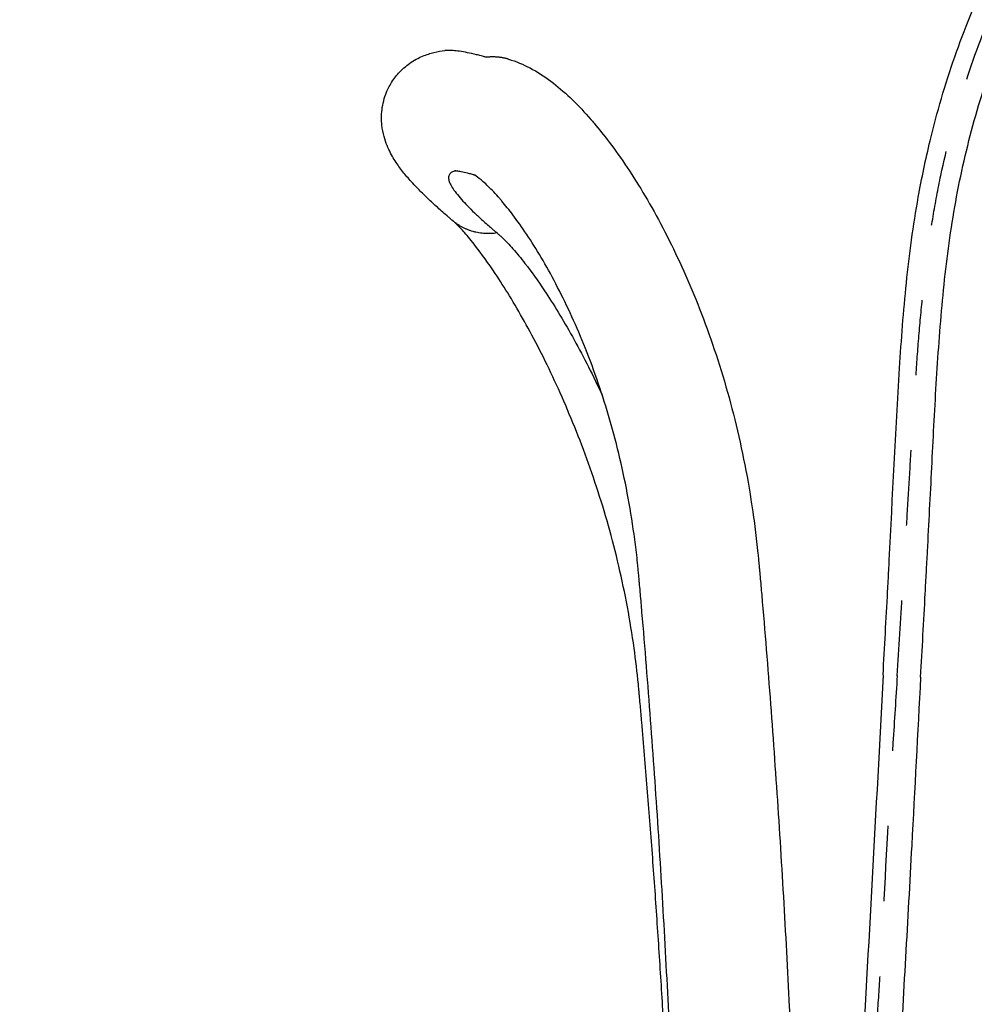
# Model space of a CAD drawing. Units: millimetres. Extents: x 0 to 244, y 0 to 165.
# Drawn here: x 210 to 211, y 54 to 55 of the extents above; entities that cross this region are included whole.
import ezdxf

# ---------------------------------------------------------------- set-up
doc = ezdxf.new("R2010")
doc.units = ezdxf.units.MM
doc.header["$LTSCALE"] = 0.01
doc.linetypes.add('Oculta', pattern=[4, 2, -2])
doc.layers.get('0').update_dxf_attribs({"true_color": 0x000000})
doc.layers.add('costuras', color=5, linetype='Oculta', true_color=0x0000ff)
doc.layers.add('COTAS', color=7, linetype='Continuous', true_color=0x000000)
doc.styles.add('Arial Normal', font='arial.ttf')
doc.dimstyles.new('Esquema', dxfattribs={"dimscale": 0.3, "dimtxt": 4.75, "dimasz": 0.05, "dimexe": 0, "dimexo": 5, "dimgap": 2, "dimtad": 0, "dimtih": 1, "dimtoh": 1, "dimdec": 0, "dimlfac": 10, "dimzin": 1, "dimdsep": 46, "dimtxsty": 'Arial Normal', "dimcen": 1.5, "dimadec": 0, "dimazin": 1, "dimtfac": 1, "dimtdec": 4, "dimtix": 1, "dimtofl": 0, "dimtmove": 1, "dimatfit": 3, "dimfxl": 1, "dimtolj": 1, "dimtzin": 1, "dimarcsym": 0})

# ---------------------------------------------------------------- blocks, each defined once
blk = doc.blocks.new('*D7')
at = {"layer": 'COTAS', "color": 0, "lineweight": -2}
for p, q in [((211.64, 56.3014), (204.7784, 56.3014)), ((204.7784, 56.2864), (204.7784, 53.8132)), ((204.7784, 48.115), (204.7784, 50.5882)), ((208.7759, 48.1), (204.7784, 48.1))]:
    blk.add_line(p, q, dxfattribs=at)
at = {"layer": 'COTAS', "color": 0}
for points in [[(204.7809, 56.2864), (204.7759, 56.2864), (204.7784, 56.3014)], [(204.7759, 48.115), (204.7809, 48.115), (204.7784, 48.1)]]:
    blk.add_solid(points, dxfattribs=at)
at = {"layer": 'Defpoints', "color": 0}
for p in [(213.14, 56.3014), (204.7784, 48.1), (210.2759, 48.1)]:
    blk.add_point(p, dxfattribs=at)
at = {"layer": 'COTAS', "color": 0, "insert": (204.7784, 52.2007), "char_height": 1.425, "attachment_point": 5, "rotation": 90, "style": 'Arial Normal'}
blk.add_mtext('\\A1;82', dxfattribs=at)
blk = doc.blocks.new('*D8')
at = {"layer": 'COTAS', "color": 0, "lineweight": -2}
for p, q in [((208.99, 54.8045), (208.4434, 54.8045)), ((208.4434, 54.7895), (208.4434, 53.0754)), ((208.4434, 48.115), (208.4434, 49.8291)), ((208.7759, 48.1), (208.4434, 48.1))]:
    blk.add_line(p, q, dxfattribs=at)
at = {"layer": 'COTAS', "color": 0}
for points in [[(208.4459, 54.7895), (208.4409, 54.7895), (208.4434, 54.8045)], [(208.4409, 48.115), (208.4459, 48.115), (208.4434, 48.1)]]:
    blk.add_solid(points, dxfattribs=at)
at = {"layer": 'Defpoints', "color": 0}
for p in [(208.4434, 54.8045), (210.49, 54.8045), (210.2759, 48.1)]:
    blk.add_point(p, dxfattribs=at)
at = {"layer": 'COTAS', "color": 0, "insert": (208.4434, 51.4522), "char_height": 1.425, "attachment_point": 5, "rotation": 90, "style": 'Arial Normal'}
blk.add_mtext('\\A1;67', dxfattribs=at)

msp = doc.modelspace()

# ---------------------------------------------------------------- linework, layer by layer
msp.add_open_spline([(211.0804, 54.1279), (211.0848, 54.2129), (211.0902, 54.3356), (211.102, 54.4964), (211.1156, 54.5973), (211.1365, 54.6977), (211.1654, 54.7966), (211.209, 54.9039), (211.2634, 55.0055), (211.3229, 55.0951), (211.3862, 55.1786), (211.4416, 55.2485), (211.4862, 55.3117), (211.5139, 55.3628), (211.5344, 55.425), (211.5475, 55.489), (211.5665, 55.5644), (211.5932, 55.6463), (211.6279, 55.7253), (211.6739, 55.8093), (211.7169, 55.873), (211.7759, 55.9444), (212.0452, 56.1491), (212.3313, 56.2155)], degree=3, knots=[0.152962, 0.152962, 0.152962, 0.152962, 0.408224, 0.52158, 0.636558, 0.713347, 0.82924, 0.945103, 1.060437, 1.174495, 1.267559, 1.374541, 1.442048, 1.499494, 1.548279, 1.63805, 1.695352, 1.781494, 1.896271, 1.953885, 2.068753, 2.126197, 2.23168, 2.23168, 2.23168, 2.23168])
at = {"lineweight": -3}
for points, knots in [([(211.122, 53.9724), (211.1241, 54.0095), (211.1261, 54.0466), (211.1286, 54.0929), (211.1291, 54.1022), (211.1299, 54.1161), (211.1301, 54.1207), (211.1306, 54.13), (211.1309, 54.1346), (211.1321, 54.1578), (211.133, 54.1763), (211.1349, 54.2134), (211.1359, 54.2319), (211.1377, 54.269), (211.1387, 54.2876), (211.1406, 54.3246), (211.1416, 54.3432), (211.1439, 54.3802), (211.1451, 54.3987), (211.1478, 54.4357), (211.1493, 54.4542), (211.1528, 54.4912), (211.1548, 54.5096), (211.1594, 54.5464), (211.162, 54.5647), (211.168, 54.6013), (211.1714, 54.6195), (211.1828, 54.6738), (211.1921, 54.7096), (211.214, 54.7801), (211.2267, 54.8148), (211.2557, 54.8825), (211.2719, 54.9155), (211.3076, 54.9796), (211.327, 55.0107), (211.3681, 55.0712), (211.3898, 55.1006), (211.4231, 55.144), (211.4343, 55.1584), (211.4567, 55.1872), (211.4678, 55.2016), (211.4843, 55.2234), (211.4897, 55.2307), (211.5004, 55.2454), (211.5057, 55.2529), (211.5211, 55.2754), (211.531, 55.2907), (211.5443, 55.3146), (211.5486, 55.3227), (211.5565, 55.3391), (211.5601, 55.3475), (211.5668, 55.3645), (211.5698, 55.3731), (211.5753, 55.3906), (211.5779, 55.3993), (211.585, 55.4259), (211.5891, 55.4437), (211.5952, 55.4705), (211.5972, 55.4795), (211.6013, 55.4973), (211.6035, 55.5062), (211.608, 55.5239), (211.6104, 55.5328), (211.6153, 55.5504), (211.6179, 55.5591), (211.6261, 55.5853), (211.632, 55.6025), (211.6511, 55.6537), (211.6657, 55.6871), (211.6905, 55.7356), (211.6992, 55.7515), (211.7176, 55.7827), (211.7273, 55.798), (211.7476, 55.8279), (211.7581, 55.8426), (211.7802, 55.8712), (211.7917, 55.8851), (211.8256, 55.9235), (211.849, 55.9471), (211.8738, 55.9693)], [-358.109068, -358.109068, -358.109068, -358.109068, -346.91816, -346.91816, -344.120433, -344.120433, -342.721569, -342.721569, -341.322706, -341.322706, -335.727251, -335.727251, -330.131797, -330.131797, -324.536343, -324.536343, -318.940889, -318.940889, -313.345435, -313.345435, -307.74998, -307.74998, -302.154526, -302.154526, -296.559072, -296.559072, -290.963618, -290.963618, -279.772709, -279.772709, -268.581801, -268.581801, -257.390893, -257.390893, -246.199984, -246.199984, -235.009076, -235.009076, -229.413622, -229.413622, -223.818168, -223.818168, -221.02044, -221.02044, -218.222713, -218.222713, -212.627259, -212.627259, -209.829532, -209.829532, -207.031805, -207.031805, -204.234078, -204.234078, -201.436351, -201.436351, -195.840897, -195.840897, -193.04317, -193.04317, -190.245442, -190.245442, -187.447715, -187.447715, -184.649988, -184.649988, -179.054534, -179.054534, -167.863626, -167.863626, -162.268171, -162.268171, -156.672717, -156.672717, -151.077263, -151.077263, -145.481809, -145.481809, -135.178212, -135.178212, -135.178212, -135.178212]), ([(210.5007, 54.5785), (210.5, 54.5791), (210.4994, 54.5796), (210.4987, 54.5802), (210.4981, 54.5807), (210.4975, 54.5813), (210.4968, 54.5818), (210.4956, 54.5829), (210.4943, 54.5839), (210.4931, 54.585), (210.4882, 54.5892), (210.4835, 54.5933), (210.479, 54.5974), (210.4746, 54.6014), (210.4703, 54.6054), (210.4663, 54.6093), (210.4622, 54.6132), (210.4584, 54.617), (210.4547, 54.6208), (210.4535, 54.622), (210.4523, 54.6232), (210.4511, 54.6244), (210.4487, 54.627), (210.4464, 54.6295), (210.4441, 54.632), (210.4403, 54.6363), (210.4367, 54.6407), (210.4332, 54.6452), (210.4297, 54.6497), (210.4263, 54.6546), (210.423, 54.6598), (210.4198, 54.6651), (210.4165, 54.6712), (210.4136, 54.6783), (210.4121, 54.6819), (210.4107, 54.686), (210.4082, 54.695), (210.4072, 54.7001), (210.4066, 54.7057), (210.406, 54.7119), (210.4059, 54.7187), (210.4077, 54.7337), (210.4097, 54.7416), (210.4129, 54.7494), (210.4135, 54.7507), (210.414, 54.752), (210.4158, 54.7557), (210.4171, 54.758), (210.4184, 54.7603), (210.4214, 54.7655), (210.4249, 54.7702), (210.4334, 54.7795), (210.4383, 54.7838), (210.4434, 54.7874), (210.4492, 54.7915), (210.455, 54.7946), (210.466, 54.7992), (210.471, 54.8008), (210.4757, 54.802), (210.4808, 54.8032), (210.4856, 54.804), (210.49, 54.8045)], [0, 0, 0, 0, 0.735641, 0.735641, 0.735641, 1.468359, 1.468359, 1.468359, 2.92741, 2.92741, 2.92741, 8.751418, 8.751418, 8.751418, 14.55132, 14.55132, 14.55132, 20.328374, 20.328374, 20.328374, 22.208963, 22.208963, 22.208963, 26.088223, 26.088223, 26.088223, 32.653594, 32.653594, 32.653594, 39.252322, 39.252322, 39.252322, 45.951327, 45.951327, 45.951327, 49.380841, 49.380841, 52.932122, 52.932122, 52.932122, 56.905661, 56.905661, 61.095299, 61.095299, 61.095299, 61.806836, 61.806836, 63.133811, 63.133811, 63.133811, 66.076194, 66.076194, 69.527663, 69.527663, 69.527663, 73.488439, 73.488439, 77.25387, 77.25387, 77.25387, 81.351869, 81.351869, 81.351869, 81.351869]), ([(210.5452, 54.7955), (210.5446, 54.7957), (210.5441, 54.7958), (210.5429, 54.7962), (210.5423, 54.7963), (210.5406, 54.7968), (210.5395, 54.7971), (210.5362, 54.7979), (210.5341, 54.7985), (210.5279, 54.8), (210.5239, 54.8009), (210.5166, 54.8024), (210.5131, 54.803), (210.5067, 54.8039), (210.5038, 54.8043), (210.4983, 54.8047), (210.4958, 54.8047), (210.4923, 54.8046), (210.4911, 54.8046), (210.49, 54.8045)], [0, 0, 0, 0, 0.714521, 0.714521, 1.429041, 1.429041, 2.858083, 2.858083, 5.716166, 5.716166, 11.392051, 11.392051, 17.024536, 17.024536, 22.620704, 22.620704, 28.182503, 28.182503, 31.28578, 31.28578, 31.28578, 31.28578]), ([(210.5737, 54.7933), (210.5752, 54.7929), (210.5769, 54.7924), (210.5783, 54.7919), (210.5886, 54.7887), (210.598, 54.7844), (210.6068, 54.7795), (210.6164, 54.7742), (210.6256, 54.768), (210.6343, 54.7612), (210.6429, 54.7545), (210.6513, 54.7471), (210.6596, 54.7391), (210.6678, 54.731), (210.676, 54.7223), (210.6842, 54.7129), (210.6849, 54.7122), (210.6855, 54.7114), (210.6869, 54.7098), (210.6876, 54.709), (210.6884, 54.708), (210.6951, 54.7001), (210.7018, 54.6918), (210.7084, 54.683), (210.7164, 54.6724), (210.7244, 54.6611), (210.7324, 54.6491), (210.7404, 54.6372), (210.7483, 54.6245), (210.7562, 54.6112), (210.7641, 54.5978), (210.7719, 54.5838), (210.7796, 54.5691), (210.7873, 54.5544), (210.7948, 54.5392), (210.8021, 54.5234), (210.8094, 54.5076), (210.8166, 54.4912), (210.8234, 54.4742), (210.8303, 54.4572), (210.837, 54.4395), (210.8433, 54.4214), (210.8497, 54.4032), (210.8557, 54.3844), (210.8614, 54.3652), (210.867, 54.3461), (210.8722, 54.3267), (210.877, 54.3069), (210.8818, 54.2871), (210.8861, 54.2669), (210.89, 54.2466), (210.8939, 54.226), (210.8973, 54.2051), (210.9002, 54.1842), (210.9017, 54.1737), (210.903, 54.1631), (210.9042, 54.1526), (210.9048, 54.1473), (210.9054, 54.142), (210.9059, 54.1367), (210.9062, 54.1341), (210.9065, 54.1314), (210.9067, 54.1287), (210.907, 54.1261), (210.9072, 54.1234), (210.9075, 54.1207)], [0, 0, 0, 0, 0.862509, 0.862509, 0.862509, 6.738903, 6.738903, 6.738903, 13.18197, 13.18197, 13.18197, 19.509514, 19.509514, 19.509514, 25.824631, 25.824631, 25.824631, 26.375333, 26.375333, 26.918968, 26.918968, 26.918968, 32.078636, 32.078636, 32.078636, 38.28788, 38.28788, 38.28788, 44.512254, 44.512254, 44.512254, 50.786057, 50.786057, 50.786057, 57.019481, 57.019481, 57.019481, 63.244548, 63.244548, 63.244548, 69.519506, 69.519506, 69.519506, 75.851433, 75.851433, 75.851433, 82.134769, 82.134769, 82.134769, 88.420125, 88.420125, 88.420125, 94.771435, 94.771435, 94.771435, 97.954561, 97.954561, 97.954561, 99.548002, 99.548002, 99.548002, 100.348292, 100.348292, 100.348292, 101.151789, 101.151789, 101.151789, 101.151789]), ([(210.5046, 54.6447), (210.5041, 54.6446), (210.5037, 54.6445), (210.5013, 54.6439), (210.4997, 54.6432), (210.4972, 54.6415), (210.4963, 54.6403), (210.4952, 54.6377), (210.495, 54.6362), (210.4953, 54.6329), (210.4958, 54.6311), (210.4974, 54.6272), (210.4985, 54.625), (210.5014, 54.6204), (210.5031, 54.6179), (210.5073, 54.6125), (210.5097, 54.6097), (210.5147, 54.604), (210.5174, 54.6011), (210.5231, 54.5953), (210.5262, 54.5922), (210.533, 54.5857), (210.5366, 54.5824), (210.5443, 54.5753), (210.5485, 54.5717), (210.5539, 54.567), (210.555, 54.5661), (210.5567, 54.5646), (210.5573, 54.5641), (210.5584, 54.5632), (210.559, 54.5626), (210.5596, 54.5622)], [36.110001, 36.110001, 36.110001, 36.110001, 37.62067, 37.62067, 45.117215, 45.117215, 52.593076, 52.593076, 60.054507, 60.054507, 67.035159, 67.035159, 74.030081, 74.030081, 81.044388, 81.044388, 88.083313, 88.083313, 94.289276, 94.289276, 100.535073, 100.535073, 106.824203, 106.824203, 113.169409, 113.169409, 114.758247, 114.758247, 115.552665, 115.552665, 116.347084, 116.347084, 116.347084, 116.347084]), ([(210.5311, 54.6388), (210.5306, 54.6389), (210.5301, 54.639), (210.5296, 54.6392), (210.5292, 54.6393), (210.5287, 54.6394), (210.5282, 54.6395), (210.5273, 54.6398), (210.5264, 54.64), (210.5255, 54.6403), (210.5238, 54.6407), (210.5221, 54.6411), (210.5205, 54.6415), (210.5174, 54.6423), (210.5145, 54.6429), (210.5121, 54.6434), (210.5097, 54.6439), (210.5077, 54.6442), (210.5061, 54.6445), (210.5046, 54.6447), (210.5036, 54.6448), (210.5032, 54.6448), (210.5031, 54.6448), (210.503, 54.6448), (210.503, 54.6448)], [0, 0, 0, 0, 0.696233, 0.696233, 0.696233, 1.390773, 1.390773, 1.390773, 2.770764, 2.770764, 2.770764, 5.49408, 5.49408, 5.49408, 10.938571, 10.938571, 10.938571, 16.356736, 16.356736, 16.356736, 21.747612, 21.747612, 21.747612, 23.324041, 23.324041, 23.324041, 23.324041]), ([(210.5031, 54.6448), (210.5032, 54.6448), (210.5036, 54.6448), (210.5042, 54.6448), (210.5048, 54.6449), (210.5057, 54.6449), (210.507, 54.645)], [24.439603, 24.439603, 24.439603, 24.439603, 27.127315, 27.127315, 27.127315, 30.151146, 30.151146, 30.151146, 30.151146]), ([(210.7478, 54.1064), (210.7476, 54.1088), (210.7474, 54.1111), (210.7471, 54.1135), (210.7469, 54.1158), (210.7467, 54.1181), (210.7465, 54.1205), (210.746, 54.1251), (210.7455, 54.1297), (210.745, 54.1344), (210.7439, 54.1437), (210.7427, 54.1529), (210.7414, 54.1621), (210.7389, 54.1805), (210.7359, 54.1987), (210.7325, 54.2166), (210.7291, 54.2345), (210.7253, 54.252), (210.7211, 54.2692), (210.717, 54.2865), (210.7124, 54.3034), (210.7076, 54.3199), (210.7027, 54.3366), (210.6974, 54.3529), (210.6919, 54.3686), (210.6865, 54.3843), (210.6807, 54.3995), (210.6748, 54.4141), (210.6689, 54.4287), (210.6628, 54.4427), (210.6566, 54.4561), (210.6504, 54.4696), (210.644, 54.4824), (210.6376, 54.4946), (210.6312, 54.507), (210.6246, 54.5187), (210.6182, 54.5296), (210.6117, 54.5406), (210.6053, 54.5508), (210.599, 54.5602), (210.5927, 54.5697), (210.5865, 54.5784), (210.5805, 54.5863), (210.5755, 54.5929), (210.5707, 54.5989), (210.5661, 54.6044), (210.5655, 54.6051), (210.565, 54.6057), (210.5641, 54.6067), (210.5636, 54.6073), (210.5632, 54.6078), (210.5577, 54.6141), (210.5525, 54.6196), (210.5478, 54.6241), (210.5432, 54.6286), (210.5391, 54.6321), (210.5358, 54.6347), (210.5326, 54.6372), (210.5301, 54.6388), (210.5291, 54.6394), (210.5287, 54.6396), (210.5285, 54.6396), (210.5285, 54.6396)], [0, 0, 0, 0, 0.70597, 0.70597, 0.70597, 1.408065, 1.408065, 1.408065, 2.805227, 2.805227, 2.805227, 5.596128, 5.596128, 5.596128, 11.162516, 11.162516, 11.162516, 16.678036, 16.678036, 16.678036, 22.209911, 22.209911, 22.209911, 27.812263, 27.812263, 27.812263, 33.395284, 33.395284, 33.395284, 38.966365, 38.966365, 38.966365, 44.574416, 44.574416, 44.574416, 50.242544, 50.242544, 50.242544, 55.879923, 55.879923, 55.879923, 61.504381, 61.504381, 61.504381, 66.166286, 66.166286, 66.166286, 66.656139, 66.656139, 67.152133, 67.152133, 67.152133, 72.816021, 72.816021, 72.816021, 78.421289, 78.421289, 78.421289, 84.024037, 84.024037, 84.024037, 85.921031, 85.921031, 85.921031, 85.921031]), ([(210.5286, 54.6396), (210.5288, 54.6395), (210.5293, 54.6393), (210.5302, 54.639), (210.5304, 54.639), (210.5308, 54.6388), (210.5311, 54.6388)], [86.718042, 86.718042, 86.718042, 86.718042, 89.022446, 89.022446, 89.022446, 89.747181, 89.747181, 89.747181, 89.747181]), ([(210.7478, 53.9561), (210.7476, 53.9584), (210.7474, 53.9606), (210.7472, 53.9629), (210.7456, 53.9789), (210.7437, 53.9949), (210.7415, 54.011), (210.739, 54.0292), (210.736, 54.0474), (210.7326, 54.0656), (210.7292, 54.0838), (210.7254, 54.102), (210.7212, 54.1199), (210.717, 54.138), (210.7123, 54.1559), (210.7074, 54.1735), (210.7025, 54.1909), (210.6972, 54.2081), (210.6917, 54.225), (210.6861, 54.2419), (210.6803, 54.2584), (210.6743, 54.2745), (210.6682, 54.2907), (210.662, 54.3065), (210.6555, 54.3218), (210.6491, 54.337), (210.6426, 54.3518), (210.636, 54.366), (210.6294, 54.3802), (210.6227, 54.3939), (210.616, 54.407), (210.6093, 54.4202), (210.6025, 54.4328), (210.5958, 54.4447), (210.5892, 54.4567), (210.5826, 54.468), (210.5761, 54.4786), (210.5696, 54.4892), (210.5633, 54.4991), (210.5572, 54.5083), (210.5479, 54.5222), (210.5391, 54.5344), (210.5311, 54.5447), (210.5258, 54.5516), (210.5208, 54.5577), (210.5163, 54.5627), (210.5144, 54.5648), (210.5127, 54.5668), (210.511, 54.5685), (210.5087, 54.571), (210.5065, 54.5732), (210.5047, 54.5749), (210.5039, 54.5757), (210.5031, 54.5764), (210.5025, 54.577), (210.5021, 54.5773), (210.5018, 54.5775), (210.5015, 54.5778), (210.5012, 54.5781), (210.501, 54.5783), (210.5007, 54.5785)], [0, 0, 0, 0, 0.698262, 0.698262, 0.698262, 5.566154, 5.566154, 5.566154, 11.096301, 11.096301, 11.096301, 16.659289, 16.659289, 16.659289, 22.26654, 22.26654, 22.26654, 27.849967, 27.849967, 27.849967, 33.463658, 33.463658, 33.463658, 39.13858, 39.13858, 39.13858, 44.797871, 44.797871, 44.797871, 50.470129, 50.470129, 50.470129, 56.196336, 56.196336, 56.196336, 61.914918, 61.914918, 61.914918, 67.609882, 67.609882, 67.609882, 76.200415, 76.200415, 76.200415, 81.932277, 81.932277, 81.932277, 84.28664, 84.28664, 84.28664, 87.640667, 87.640667, 87.640667, 89.064697, 89.064697, 89.064697, 89.776625, 89.776625, 89.776625, 90.489129, 90.489129, 90.489129, 90.489129]), ([(210.5596, 54.5622), (210.5601, 54.5617), (210.5607, 54.5613), (210.5617, 54.5603), (210.5623, 54.5598), (210.5639, 54.5583), (210.5651, 54.5573), (210.5708, 54.5518), (210.5756, 54.5468), (210.5858, 54.5353), (210.5911, 54.5288), (210.6049, 54.5111), (210.6136, 54.499), (210.6285, 54.4765), (210.6346, 54.467), (210.647, 54.4467), (210.6533, 54.4359), (210.6659, 54.4133), (210.6723, 54.4014), (210.6849, 54.3768), (210.6911, 54.364), (210.6981, 54.3491), (210.6988, 54.3474), (210.6996, 54.3457)], [0, 0, 0, 0, 0.841969, 0.841969, 1.683938, 1.683938, 3.367876, 3.367876, 10.114967, 10.114967, 16.874148, 16.874148, 26.980487, 26.980487, 33.683212, 33.683212, 40.425495, 40.425495, 47.196165, 47.196165, 53.927512, 53.927512, 54.772072, 54.772072, 54.772072, 54.772072]), ([(210.9075, 54.1207), (210.9076, 54.1187), (210.9078, 54.1167), (210.908, 54.1147), (210.9082, 54.1127), (210.9084, 54.1107), (210.9085, 54.1087), (210.9089, 54.1047), (210.9092, 54.1007), (210.9096, 54.0967), (210.9103, 54.0886), (210.911, 54.0806), (210.9117, 54.0725), (210.9138, 54.0483), (210.9158, 54.0241), (210.9177, 53.9999), (210.9197, 53.9757), (210.9215, 53.9515), (210.9234, 53.9273), (210.9252, 53.903), (210.9269, 53.8787), (210.9286, 53.8544), (210.9303, 53.8301), (210.932, 53.8058), (210.9335, 53.7815), (210.9351, 53.7572), (210.9366, 53.7328), (210.9381, 53.7085), (210.9396, 53.6841), (210.941, 53.6597), (210.9423, 53.6353), (210.9437, 53.6108), (210.945, 53.5864), (210.9462, 53.562), (210.9475, 53.5375), (210.9487, 53.513), (210.9499, 53.4885), (210.9511, 53.4625), (210.9523, 53.4365), (210.9534, 53.4105), (210.9545, 53.3844), (210.9556, 53.3583), (210.9567, 53.3323), (210.9577, 53.3062), (210.9587, 53.2801), (210.9596, 53.2541), (210.9611, 53.2131), (210.9625, 53.1723), (210.9638, 53.1315), (210.9648, 53.1019), (210.9657, 53.0723), (210.9665, 53.0428), (210.9674, 53.0132), (210.9682, 52.9837), (210.969, 52.9542), (210.9694, 52.9421), (210.9697, 52.93), (210.97, 52.9179), (210.9705, 52.9004), (210.9709, 52.8829), (210.9714, 52.8654)], [0, 0, 0, 0, 0.600484, 0.600484, 0.600484, 1.202586, 1.202586, 1.202586, 2.410644, 2.410644, 2.410644, 4.83521, 4.83521, 4.83521, 12.10978, 12.10978, 12.10978, 19.394723, 19.394723, 19.394723, 26.695304, 26.695304, 26.695304, 34.012636, 34.012636, 34.012636, 41.347816, 41.347816, 41.347816, 48.70193, 48.70193, 48.70193, 56.076059, 56.076059, 56.076059, 63.471273, 63.471273, 63.471273, 71.34537, 71.34537, 71.34537, 79.241012, 79.241012, 79.241012, 87.159438, 87.159438, 87.159438, 99.607731, 99.607731, 99.607731, 108.637394, 108.637394, 108.637394, 117.687613, 117.687613, 117.687613, 121.405212, 121.405212, 121.405212, 126.785488, 126.785488, 126.785488, 126.785488]), ([(210.8111, 52.8612), (210.8107, 52.8787), (210.8102, 52.8961), (210.8098, 52.9136), (210.8094, 52.9257), (210.8091, 52.9377), (210.8088, 52.9498), (210.808, 52.9792), (210.8072, 53.0086), (210.8063, 53.0381), (210.8054, 53.0674), (210.8045, 53.0969), (210.8036, 53.1263), (210.8023, 53.1669), (210.8009, 53.2075), (210.7994, 53.2482), (210.7985, 53.2741), (210.7975, 53.3), (210.7965, 53.3259), (210.7954, 53.3518), (210.7944, 53.3776), (210.7933, 53.4035), (210.7921, 53.4293), (210.791, 53.4551), (210.7897, 53.481), (210.7886, 53.5052), (210.7874, 53.5295), (210.7862, 53.5537), (210.7849, 53.5779), (210.7836, 53.6021), (210.7823, 53.6264), (210.7809, 53.6505), (210.7795, 53.6747), (210.7781, 53.6988), (210.7766, 53.7229), (210.7751, 53.747), (210.7736, 53.7711), (210.772, 53.7952), (210.7704, 53.8192), (210.7687, 53.8433), (210.767, 53.8673), (210.7653, 53.8913), (210.7635, 53.9153), (210.7617, 53.9392), (210.7598, 53.9632), (210.7579, 53.9871), (210.756, 54.011), (210.754, 54.0349), (210.752, 54.0588), (210.7513, 54.0668), (210.7506, 54.0747), (210.7499, 54.0827), (210.7496, 54.0867), (210.7492, 54.0906), (210.7489, 54.0946), (210.7487, 54.0966), (210.7485, 54.0985), (210.7483, 54.1005), (210.7482, 54.1025), (210.748, 54.1045), (210.7478, 54.1064)], [0, 0, 0, 0, 5.372961, 5.372961, 5.372961, 9.079184, 9.079184, 9.079184, 18.095782, 18.095782, 18.095782, 27.083843, 27.083843, 27.083843, 39.462051, 39.462051, 39.462051, 47.328405, 47.328405, 47.328405, 55.16659, 55.16659, 55.16659, 62.978131, 62.978131, 62.978131, 70.30997, 70.30997, 70.30997, 77.616574, 77.616574, 77.616574, 84.899244, 84.899244, 84.899244, 92.159298, 92.159298, 92.159298, 99.398063, 99.398063, 99.398063, 106.616877, 106.616877, 106.616877, 113.817082, 113.817082, 113.817082, 121.003983, 121.003983, 121.003983, 123.399312, 123.399312, 123.399312, 124.592241, 124.592241, 124.592241, 125.186782, 125.186782, 125.186782, 125.779761, 125.779761, 125.779761, 125.779761]), ([(211.122, 53.9724), (211.1181, 53.8979), (211.1142, 53.8233), (211.1074, 53.6991), (211.1047, 53.6495), (211.1005, 53.5751), (211.0991, 53.5503), (211.097, 53.513), (211.0963, 53.5006), (211.0953, 53.482), (211.0949, 53.4758), (211.0942, 53.4634), (211.0939, 53.4572), (211.0932, 53.4448), (211.0928, 53.4386), (211.0923, 53.4293), (211.0921, 53.4262), (211.0918, 53.42), (211.0916, 53.4168), (211.0912, 53.4096), (211.091, 53.4054), (211.0908, 53.4012)], [-469.911151, -469.911151, -469.911151, -469.911151, -447.491991, -447.491991, -432.575591, -432.575591, -425.117392, -425.117392, -421.388292, -421.388292, -419.523742, -419.523742, -417.659192, -417.659192, -415.794642, -415.794642, -414.862367, -414.862367, -413.930092, -413.930092, -412.670733, -412.670733, -412.670733, -412.670733]), ([(210.8111, 52.7479), (210.8106, 52.7688), (210.81, 52.7897), (210.8094, 52.8107), (210.8091, 52.8202), (210.8089, 52.8297), (210.8086, 52.8392), (210.808, 52.8619), (210.8073, 52.8847), (210.8066, 52.9075), (210.8059, 52.9303), (210.8052, 52.9531), (210.8045, 52.9759), (210.8037, 52.9987), (210.803, 53.0215), (210.8022, 53.0444), (210.8013, 53.0694), (210.8004, 53.0944), (210.7994, 53.1194), (210.7985, 53.1444), (210.7975, 53.1694), (210.7965, 53.1944), (210.7955, 53.2194), (210.7944, 53.2444), (210.7933, 53.2694), (210.7921, 53.2944), (210.791, 53.3194), (210.7897, 53.3445), (210.7883, 53.3736), (210.7868, 53.4028), (210.7853, 53.432), (210.7837, 53.4611), (210.782, 53.4903), (210.7803, 53.5195), (210.7786, 53.5486), (210.7768, 53.5777), (210.7749, 53.6069), (210.773, 53.636), (210.771, 53.6651), (210.769, 53.6943), (210.7669, 53.7233), (210.7647, 53.7524), (210.7625, 53.7816), (210.7602, 53.8107), (210.7579, 53.8398), (210.7554, 53.8689), (210.7542, 53.8835), (210.753, 53.898), (210.7517, 53.9126), (210.7511, 53.9199), (210.7504, 53.9271), (210.7498, 53.9344), (210.7494, 53.938), (210.7491, 53.9416), (210.7488, 53.9453), (210.7486, 53.9471), (210.7485, 53.9489), (210.7483, 53.9507), (210.7481, 53.9525), (210.748, 53.9543), (210.7478, 53.9561)], [0, 0, 0, 0, 6.739906, 6.739906, 6.739906, 9.787537, 9.787537, 9.787537, 17.075254, 17.075254, 17.075254, 24.340846, 24.340846, 24.340846, 31.585441, 31.585441, 31.585441, 39.482029, 39.482029, 39.482029, 47.348986, 47.348986, 47.348986, 55.187824, 55.187824, 55.187824, 63.000073, 63.000073, 63.000073, 72.074753, 72.074753, 72.074753, 81.111311, 81.111311, 81.111311, 90.112237, 90.112237, 90.112237, 99.080047, 99.080047, 99.080047, 108.017316, 108.017316, 108.017316, 116.933677, 116.933677, 116.933677, 121.385463, 121.385463, 121.385463, 123.60259, 123.60259, 123.60259, 124.707757, 124.707757, 124.707757, 125.259341, 125.259341, 125.259341, 125.810201, 125.810201, 125.810201, 125.810201])]:
    msp.add_open_spline(points, degree=3, knots=knots, dxfattribs=at)
for points, weights in [([(210.5737, 54.7933), (210.5597, 54.7972), (210.5452, 54.7955)], [1, 0.98290619458, 1]), ([(210.5596, 54.5622), (210.5259, 54.5572), (210.5007, 54.5785)], [1, 0.916899902668, 1]), ([(210.59, 54.5733), (210.59, 54.5733), (210.59, 54.5733)], [0.924640602212, 0.924639836815, 0.924639071509]), ([(210.9075, 54.1208), (210.9075, 54.1207), (210.9075, 54.1207)], [0.997350703929, 0.998659414979, 1])]:
    msp.add_rational_spline(points, weights, degree=2, dxfattribs=at)
for points in [[(211.0797, 54.1141), (211.08, 54.1187), (211.0802, 54.1233), (211.0804, 54.1279)], [(211.0782, 54.0863), (211.0787, 54.0956), (211.0792, 54.1049), (211.0797, 54.1141)], [(211.0721, 53.9752), (211.0741, 54.0122), (211.0762, 54.0493), (211.0782, 54.0863)], [(211.0721, 53.975), (211.0627, 53.7951), (211.0528, 53.6151), (211.0426, 53.4352)]]:
    msp.add_open_spline(points, degree=3)
at = {"layer": 'costuras', "lineweight": -3}
for points, knots in [([(211.0909, 53.9743), (211.0932, 54.0113), (211.0955, 54.0483), (211.0984, 54.0946), (211.099, 54.1038), (211.0999, 54.1177), (211.1002, 54.1223), (211.1008, 54.1316), (211.101, 54.1362), (211.1025, 54.1594), (211.1036, 54.1779), (211.1059, 54.2149), (211.107, 54.2335), (211.1092, 54.2705), (211.1103, 54.289), (211.1126, 54.326), (211.1138, 54.3445), (211.1164, 54.3816), (211.1177, 54.4001), (211.1207, 54.437), (211.1223, 54.4555), (211.126, 54.4924), (211.1281, 54.5108), (211.1328, 54.5475), (211.1355, 54.5659), (211.1416, 54.6024), (211.145, 54.6206), (211.1565, 54.6748), (211.1657, 54.7107), (211.1875, 54.7812), (211.2, 54.8159), (211.2286, 54.8836), (211.2447, 54.9167), (211.2798, 54.9811), (211.2989, 55.0124), (211.3395, 55.0732), (211.361, 55.1027), (211.394, 55.1464), (211.4052, 55.1608), (211.4275, 55.1896), (211.4387, 55.204), (211.4552, 55.2257), (211.4606, 55.233), (211.4714, 55.2477), (211.4768, 55.2551), (211.4925, 55.2774), (211.5025, 55.2926), (211.5165, 55.316), (211.5209, 55.324), (211.5293, 55.3402), (211.5333, 55.3484), (211.5405, 55.3651), (211.5438, 55.3736), (211.5499, 55.3909), (211.5527, 55.3996), (211.5604, 55.4259), (211.5648, 55.4437), (211.571, 55.4704), (211.5731, 55.4793), (211.5772, 55.4972), (211.5793, 55.5061), (211.5838, 55.5238), (211.586, 55.5327), (211.5908, 55.5503), (211.5933, 55.5591), (211.6012, 55.5853), (211.6069, 55.6027), (211.6254, 55.6541), (211.6396, 55.6877), (211.6636, 55.7365), (211.6721, 55.7525), (211.6899, 55.784), (211.6993, 55.7995), (211.719, 55.8299), (211.7293, 55.8447), (211.7508, 55.8737), (211.7619, 55.8879), (211.7958, 55.9281), (211.987, 56.1338), (212.3313, 56.2155)], [-358.109068, -358.109068, -358.109068, -358.109068, -346.91816, -346.91816, -344.120433, -344.120433, -342.721569, -342.721569, -341.322706, -341.322706, -335.727251, -335.727251, -330.131797, -330.131797, -324.536343, -324.536343, -318.940889, -318.940889, -313.345435, -313.345435, -307.74998, -307.74998, -302.154526, -302.154526, -296.559072, -296.559072, -290.963618, -290.963618, -279.772709, -279.772709, -268.581801, -268.581801, -257.390893, -257.390893, -246.199984, -246.199984, -235.009076, -235.009076, -229.413622, -229.413622, -223.818168, -223.818168, -221.02044, -221.02044, -218.222713, -218.222713, -212.627259, -212.627259, -209.829532, -209.829532, -207.031805, -207.031805, -204.234078, -204.234078, -201.436351, -201.436351, -195.840897, -195.840897, -193.04317, -193.04317, -190.245442, -190.245442, -187.447715, -187.447715, -184.649988, -184.649988, -179.054534, -179.054534, -167.863626, -167.863626, -162.268171, -162.268171, -156.672717, -156.672717, -151.077263, -151.077263, -145.481809, -145.481809, -134.786317, -134.786317, -134.786317, -134.786317]), ([(211.0909, 53.9743), (211.089, 53.9445), (211.0822, 53.8355), (211.0752, 53.7264), (211.0711, 53.6274), (211.0685, 53.5878), (211.0659, 53.5482), (211.0633, 53.5085), (211.0595, 53.3686), (211.0491, 53.1449), (211.0167, 52.8756)], [1640.657295, 1640.657295, 1640.657295, 1640.657295, 1649.617298, 1673.399315, 1673.399315, 1679.344819, 1685.290323, 1685.290323, 1691.235828, 1696.159448, 1696.159448, 1696.159448, 1696.159448])]:
    msp.add_open_spline(points, degree=3, knots=knots, dxfattribs=at)

# ---------------------------------------------------------------- dimensions: what is measured, and where the dimension line sits
at = {"layer": 'COTAS'}
for base, p1, p2, picture, middle in [((204.7784, 48.1), (213.14, 56.3014), (210.2759, 48.1), '*D7', (204.7784, 52.2007)), ((208.4434, 54.8045), (210.2759, 48.1), (210.49, 54.8045), '*D8', (208.4434, 51.4522))]:
    dim = msp.add_linear_dim(base=base, p1=p1, p2=p2, angle=90, dimstyle='Esquema', override={"dimscale": 0.3, "dimtxt": 4.75, "dimasz": 0.05, "dimexe": 0, "dimexo": 5, "dimgap": 2, "dimtih": 0, "dimtoh": 0, "dimdec": 0, "dimlfac": 10, "dimzin": 1, "dimtxsty": 'Arial Normal', "dimsah": 0, "dimcen": 1.5, "dimazin": 1, "dimtix": 0, "dimtmove": 0, "dimtzin": 1}, dxfattribs=at)
    dim.commit()
    dim.dimension.update_dxf_attribs({"geometry": picture, "text_midpoint": middle})

doc.saveas('drawing.dxf')
